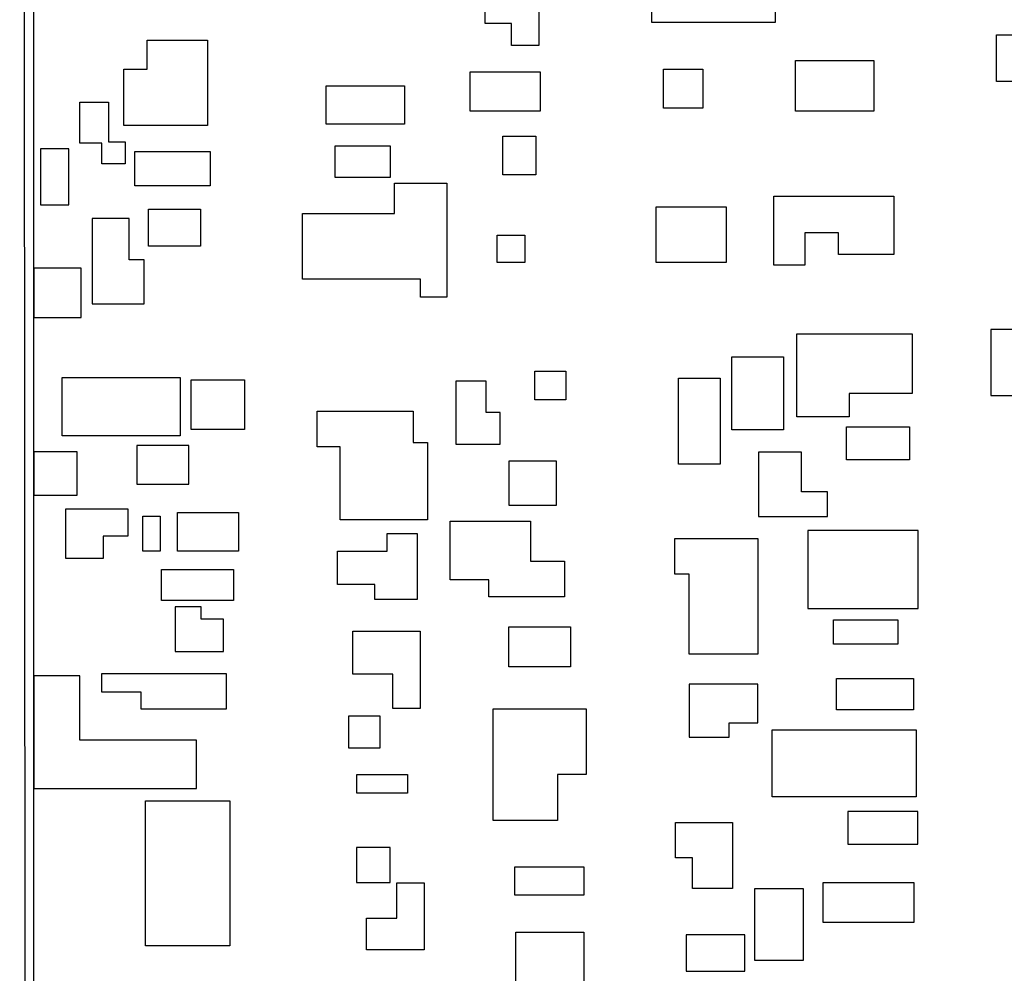
# Model space of a CAD drawing. Units: millimetres. Extents: x 190346 to 192765, y 1682605 to 1685380.
# Drawn here: x 190346 to 190517, y 1684287 to 1684452 of the extents above; entities that cross this region are included whole.
import ezdxf

# ---------------------------------------------------------------- set-up
doc = ezdxf.new("R2010")
doc.units = ezdxf.units.MM
for name, color, linetype in [('EDIFICACAO_REFERENCIAL', 30, 'Continuous'), ('IMAGEM', 7, 'Continuous'), ('X-LIMITE_5000', 7, 'Continuous')]:
    doc.layers.add(name, color=color, linetype=linetype)
picture_1 = doc.add_image_def('image1.jpg', size_in_pixel=(4027, 4624))

msp = doc.modelspace()

# ---------------------------------------------------------------- linework, layer by layer
at = {"layer": 'EDIFICACAO_REFERENCIAL'}
for points in [[(190455.5, 1684459.48), (190476.89, 1684459.48), (190476.89, 1684451.16), (190455.5, 1684451.16)], [(190426.71, 1684457.2), (190435.98, 1684457.2), (190435.98, 1684447.22), (190431.23, 1684447.22), (190431.23, 1684451.02), (190426.71, 1684451.02), (190426.71, 1684457.2)], [(190368.16, 1684448.1), (190378.62, 1684448.1), (190378.62, 1684433.37), (190364.12, 1684433.37), (190364.12, 1684443.11), (190368.16, 1684443.11), (190368.16, 1684448.1)], [(190515.16, 1684449.02), (190527.05, 1684449.02), (190527.05, 1684440.94), (190515.16, 1684440.94)], [(190480.38, 1684444.57), (190493.96, 1684444.57), (190493.96, 1684435.84), (190480.38, 1684435.84)], [(190424.09, 1684442.63), (190436.22, 1684442.63), (190436.22, 1684435.84), (190424.09, 1684435.84)], [(190457.57, 1684443.12), (190464.36, 1684443.12), (190464.36, 1684436.33), (190457.57, 1684436.33)], [(190399.16, 1684440.23), (190412.71, 1684440.23), (190412.71, 1684433.58), (190399.16, 1684433.58)], [(190361.51, 1684437.41), (190361.51, 1684430.52), (190364.36, 1684430.52), (190364.36, 1684426.71), (190360.32, 1684426.71), (190360.32, 1684430.28), (190356.52, 1684430.28), (190356.52, 1684437.41), (190361.51, 1684437.41)], [(190429.73, 1684431.47), (190435.43, 1684431.47), (190435.43, 1684424.81), (190429.73, 1684424.81)], [(190349.75, 1684419.59), (190354.63, 1684419.59), (190354.63, 1684429.33), (190349.75, 1684429.33)], [(190366.02, 1684428.85), (190379.1, 1684428.85), (190379.1, 1684422.91), (190366.02, 1684422.91)], [(190400.73, 1684429.8), (190410.24, 1684429.8), (190410.24, 1684424.34), (190400.73, 1684424.34)], [(190395.07, 1684406.71), (190395.07, 1684418.11), (190411, 1684418.11), (190411, 1684423.34), (190420.03, 1684423.34), (190420.03, 1684403.62), (190415.51, 1684403.62), (190415.51, 1684406.71), (190395.07, 1684406.71)], [(190476.67, 1684409.16), (190476.67, 1684421.13), (190497.42, 1684421.13), (190497.42, 1684411.02), (190487.84, 1684411.02), (190487.84, 1684414.74), (190481.99, 1684414.74), (190481.99, 1684409.16), (190476.67, 1684409.16)], [(190368.4, 1684418.87), (190377.43, 1684418.87), (190377.43, 1684412.46), (190368.4, 1684412.46)], [(190456.28, 1684419.27), (190468.41, 1684419.27), (190468.41, 1684409.62), (190456.28, 1684409.62)], [(190358.65, 1684417.21), (190358.65, 1684402.47), (190367.69, 1684402.47), (190367.69, 1684410.08), (190365.07, 1684410.08), (190365.07, 1684417.21), (190358.65, 1684417.21)], [(190428.78, 1684414.36), (190433.53, 1684414.36), (190433.53, 1684409.6), (190428.78, 1684409.6)], [(190348.54, 1684400.1), (190356.75, 1684400.1), (190356.75, 1684408.65), (190348.54, 1684408.65)], [(190480.63, 1684382.92), (190480.63, 1684397.28), (190500.58, 1684397.28), (190500.58, 1684386.91), (190489.68, 1684386.91), (190489.68, 1684382.92), (190480.63, 1684382.92)], [(190514.21, 1684386.6), (190531.54, 1684386.6), (190531.54, 1684397.99), (190514.21, 1684397.99)], [(190469.4, 1684393.28), (190478.32, 1684393.28), (190478.32, 1684380.66), (190469.4, 1684380.66)], [(190353.48, 1684389.72), (190373.88, 1684389.72), (190373.88, 1684379.63), (190353.48, 1684379.63)], [(190435.29, 1684390.79), (190440.66, 1684390.79), (190440.66, 1684385.85), (190435.29, 1684385.85)], [(190375.81, 1684389.29), (190385.05, 1684389.29), (190385.05, 1684380.7), (190375.81, 1684380.7)], [(190421.63, 1684389.08), (190421.63, 1684378.19), (190429.3, 1684378.19), (190429.3, 1684383.63), (190426.83, 1684383.63), (190426.83, 1684389.08), (190421.63, 1684389.08)], [(190460.15, 1684389.57), (190467.33, 1684389.57), (190467.33, 1684374.68), (190460.15, 1684374.68)], [(190397.61, 1684383.88), (190414.2, 1684383.88), (190414.2, 1684378.43), (190416.68, 1684378.43), (190416.68, 1684365.07), (190401.57, 1684365.07), (190401.57, 1684377.69), (190397.61, 1684377.69), (190397.61, 1684383.88)], [(190489.21, 1684381.16), (190500.1, 1684381.16), (190500.1, 1684375.46), (190489.21, 1684375.46)], [(190366.37, 1684371.26), (190375.39, 1684371.26), (190375.39, 1684377.91), (190366.37, 1684377.91)], [(190348.54, 1684369.32), (190356.06, 1684369.32), (190356.06, 1684376.84), (190348.54, 1684376.84)], [(190473.98, 1684376.8), (190473.98, 1684365.63), (190485.95, 1684365.63), (190485.95, 1684369.89), (190481.43, 1684369.89), (190481.43, 1684376.8), (190473.98, 1684376.8)], [(190430.83, 1684375.27), (190438.99, 1684375.27), (190438.99, 1684367.55), (190430.83, 1684367.55)], [(190354.13, 1684358.37), (190354.13, 1684366.96), (190364.86, 1684366.96), (190364.86, 1684362.24), (190360.57, 1684362.24), (190360.57, 1684358.37), (190354.13, 1684358.37)], [(190373.45, 1684366.32), (190383.97, 1684366.32), (190383.97, 1684359.66), (190373.45, 1684359.66)], [(190367.44, 1684365.67), (190370.45, 1684365.67), (190370.45, 1684359.66), (190367.44, 1684359.66)], [(190420.64, 1684364.82), (190434.5, 1684364.82), (190434.5, 1684357.89), (190440.44, 1684357.89), (190440.44, 1684351.7), (190427.32, 1684351.7), (190427.32, 1684354.67), (190420.64, 1684354.67), (190420.64, 1684364.82)], [(190401.15, 1684359.66), (190409.74, 1684359.66), (190409.74, 1684362.67), (190414.9, 1684362.67), (190414.9, 1684351.29), (190407.59, 1684351.29), (190407.59, 1684353.87), (190401.15, 1684353.87), (190401.15, 1684359.66)], [(190482.5, 1684349.68), (190501.65, 1684349.68), (190501.65, 1684363.24), (190482.5, 1684363.24)], [(190459.5, 1684361.85), (190473.86, 1684361.85), (190473.86, 1684341.8), (190461.98, 1684341.8), (190461.98, 1684355.66), (190459.5, 1684355.66), (190459.5, 1684361.85)], [(190370.66, 1684356.44), (190383.12, 1684356.44), (190383.12, 1684351.08), (190370.66, 1684351.08)], [(190373.02, 1684350), (190373.02, 1684342.27), (190381.4, 1684342.27), (190381.4, 1684347.86), (190377.53, 1684347.86), (190377.53, 1684350), (190373.02, 1684350)], [(190486.98, 1684347.74), (190498.12, 1684347.74), (190498.12, 1684343.54), (190486.98, 1684343.54)], [(190403.8, 1684345.76), (190415.44, 1684345.76), (190415.44, 1684332.4), (190410.73, 1684332.4), (190410.73, 1684338.34), (190403.8, 1684338.34), (190403.8, 1684345.76)], [(190430.79, 1684346.51), (190441.43, 1684346.51), (190441.43, 1684339.58), (190430.79, 1684339.58)], [(190348.54, 1684318.53), (190376.7, 1684318.53), (190376.7, 1684326.9), (190356.52, 1684326.9), (190356.52, 1684338.07), (190348.54, 1684338.07)], [(190360.31, 1684338.44), (190381.86, 1684338.44), (190381.86, 1684332.25), (190367.14, 1684332.25), (190367.14, 1684335.24), (190360.31, 1684335.24), (190360.31, 1684338.44)], [(190487.48, 1684337.6), (190500.84, 1684337.6), (190500.84, 1684332.15), (190487.48, 1684332.15)], [(190461.98, 1684336.61), (190461.98, 1684327.45), (190468.91, 1684327.45), (190468.91, 1684329.92), (190473.86, 1684329.92), (190473.86, 1684336.61), (190461.98, 1684336.61)], [(190428.04, 1684313.02), (190428.04, 1684332.34), (190444.15, 1684332.34), (190444.15, 1684320.96), (190439.21, 1684320.96), (190439.21, 1684313.02), (190428.04, 1684313.02)], [(190403.09, 1684331.11), (190408.45, 1684331.11), (190408.45, 1684325.53), (190403.09, 1684325.53)], [(190476.36, 1684328.69), (190501.26, 1684328.69), (190501.26, 1684317.1), (190476.36, 1684317.1)], [(190404.48, 1684320.95), (190413.23, 1684320.95), (190413.23, 1684317.75), (190404.48, 1684317.75)], [(190367.9, 1684316.38), (190382.5, 1684316.38), (190382.5, 1684291.27), (190367.9, 1684291.27)], [(190489.46, 1684308.89), (190501.59, 1684308.89), (190501.59, 1684314.58), (190489.46, 1684314.58)], [(190459.64, 1684312.64), (190469.48, 1684312.64), (190469.48, 1684301.21), (190462.57, 1684301.21), (190462.57, 1684306.53), (190459.64, 1684306.53), (190459.64, 1684312.64)], [(190404.42, 1684302.28), (190410.22, 1684302.28), (190410.22, 1684308.3), (190404.42, 1684308.3)], [(190431.79, 1684304.95), (190443.74, 1684304.95), (190443.74, 1684300.04), (190431.79, 1684300.04)], [(190416.12, 1684302.19), (190416.12, 1684290.61), (190406.12, 1684290.61), (190406.12, 1684296.11), (190411.37, 1684296.11), (190411.37, 1684302.19), (190416.12, 1684302.19)], [(190481.72, 1684288.76), (190473.35, 1684288.76), (190473.35, 1684301.21), (190481.72, 1684301.21)], [(190485.18, 1684302.27), (190500.87, 1684302.27), (190500.87, 1684295.36), (190485.18, 1684295.36)], [(190443.74, 1684293.64), (190443.74, 1684274.23), (190437.77, 1684274.23), (190437.77, 1684277.64), (190426.03, 1684277.64), (190426.03, 1684282.76), (190432.01, 1684282.76), (190432.01, 1684293.64), (190443.74, 1684293.64)], [(190471.64, 1684293.22), (190461.45, 1684293.22), (190461.45, 1684286.92), (190471.64, 1684286.92)]]:
    msp.add_lwpolyline(points, close=True, dxfattribs=at)
at = {"layer": 'X-LIMITE_5000'}
msp.add_lwpolyline([(190346.12, 1685376.81), (190828.82, 1685377.22), (191311.51, 1685377.61), (191794.2, 1685377.98), (192276.9, 1685378.33), (192759.59, 1685378.65), (192759.96, 1684824.38), (192760.32, 1684270.11), (192760.68, 1683715.84), (192761.04, 1683161.57), (192761.4, 1682607.3), (192278.83, 1682606.97), (191796.26, 1682606.62), (191313.68, 1682606.26), (190831.11, 1682605.87), (190348.54, 1682605.46), (190348.06, 1683159.73), (190347.57, 1683714), (190347.09, 1684268.27), (190346.6, 1684822.54), (190346.12, 1685376.81)], dxfattribs=at)

# ---------------------------------------------------------------- referenced raster images: frames only (the image files are external)
at = {"layer": 'IMAGEM'}
image = msp.add_image(picture_1, insert=(190348.54, 1682605.46), size_in_units=(2416.71, 2774.99), dxfattribs=at)
image.dxf.flags = 7

doc.saveas('drawing.dxf')
